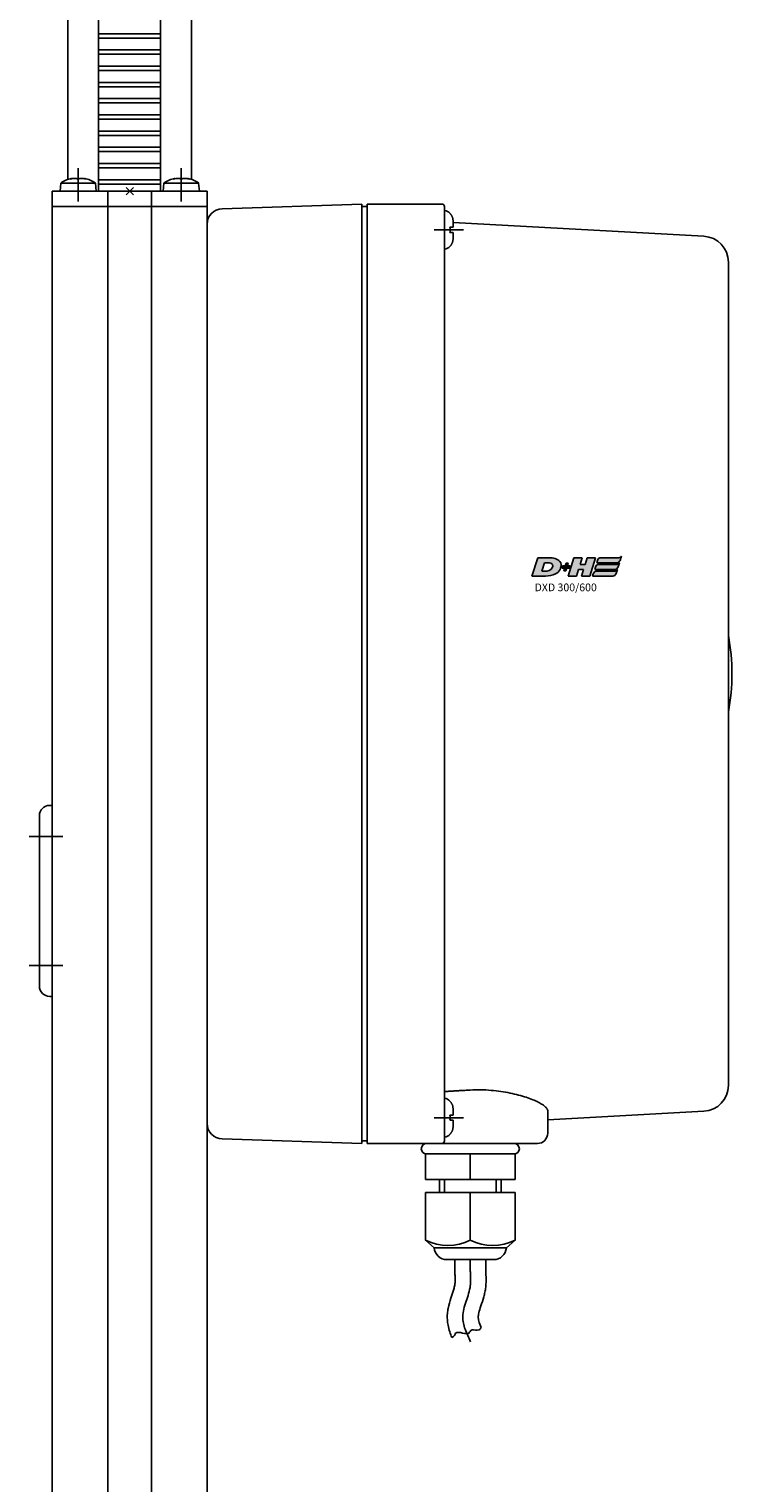
# Model space of a CAD drawing. Extents: x -2000 to 1, y -18 to 4432.
# Drawn here: x -895 to -759, y 3024 to 3305 of the extents above; entities that cross this region are included whole.
import ezdxf

# ---------------------------------------------------------------- set-up
doc = ezdxf.new("R2010")
doc.units = 0
doc.linetypes.add('MITTE', pattern=[50.8, 31.75, -6.35, 6.35, -6.35])
for name, color, linetype in [('DH_HILFSLINIE', 3, 'CONTINUOUS'), ('DH_KETTE_ZAHNSTANGE', 1, 'CONTINUOUS'), ('DH_LOGO', 1, 'CONTINUOUS'), ('DH_MITTE', 4, 'MITTE'), ('DH_MOTOR', 7, 'CONTINUOUS'), ('DH_REFERENZPUNKT', 2, 'CONTINUOUS'), ('DH_SCHRIFT', 2, 'CONTINUOUS')]:
    doc.layers.add(name, color=color, linetype=linetype)

# ---------------------------------------------------------------- blocks, each defined once
blk = doc.blocks.new('A$C6A3A5936')
at = {"layer": 'DH_REFERENZPUNKT'}
for p, q in [((0.71, -0.71), (-0.71, 0.71)), ((-0.71, -0.71), (0.71, 0.71))]:
    blk.add_line(p, q, dxfattribs=at)
blk = doc.blocks.new('A$C766F5F71')
at = {"layer": 'DH_MOTOR'}
for p, q in [((-15, 0), (15, 0)), ((-15, 0), (-15, -813.5)), ((-4.25, 0), (-4.25, -813.5)), ((4.25, 0), (4.25, -813.5)), ((15, 0), (15, -813.5)), ((15, -3), (-15, -3))]:
    blk.add_line(p, q, dxfattribs=at)
at = {"layer": 'DH_REFERENZPUNKT', "rotation": 270}
blk.add_blockref('A$C6A3A5936', (0, 0), dxfattribs=at)
blk = doc.blocks.new('A$C5ED8159F')
at = {"layer": 'DH_MITTE'}
blk.add_line((0, -2), (0, 4.47), dxfattribs=at)
at = {"layer": 'DH_MOTOR'}
for p, q in [((-3.36, 1.57), (-3.5, 0)), ((3.36, 1.57), (-3.36, 1.57)), ((-1.25, 2.47), (-1.25, 2.39)), ((1.25, 2.47), (1.25, 2.39)), ((3.36, 1.57), (3.5, 0))]:
    blk.add_line(p, q, dxfattribs=at)
for centre, radius, start, end in [((0, -3.4), 6, 102.0247, 124.0872), ((-0.27, -3.11), 5.59, 93.6364, 102.8768), ((-1.1, 1.82), 0.67, 103.2169, 128.6829), ((-0.88, -0.36), 2.84, 71.8737, 84.7622), ((0.88, -0.36), 2.84, 95.2378, 108.1263), ((0.27, -3.11), 5.59, 77.1232, 86.3636), ((1.1, 1.82), 0.67, 51.3171, 76.7831), ((0, -3.4), 6, 55.9128, 77.9753)]:
    blk.add_arc(centre, radius, start, end, dxfattribs=at)
blk = doc.blocks.new('A$C7D55003D')
at = {"layer": 'DH_MOTOR'}
for p in [(-10, 0), (10, 0)]:
    blk.add_blockref('A$C5ED8159F', p, dxfattribs=at)
at = {"layer": 'DH_REFERENZPUNKT', "rotation": 270}
blk.add_blockref('A$C6A3A5936', (0, 0), dxfattribs=at)
blk = doc.blocks.new('A$C340C0B9D')
at = {"layer": 'DH_MOTOR'}
for p, q in [((15.5, -119), (15, -119)), ((17.5, -120.8), (17.49, -120.8)), ((17.5, -120.8), (17.5, -121)), ((17.5, -121), (17.5, -121.5)), ((17.5, -153.5), (17.5, -121.5)), ((17.5, -154.2), (17.49, -154.2)), ((17.5, -153.5), (17.5, -154)), ((17.5, -154), (17.5, -154.2)), ((15.5, -156), (15, -156))]:
    blk.add_line(p, q, dxfattribs=at)
for centre, start, end in [((15.5, -121), 0, 90), ((15.5, -154), 270, 0)]:
    blk.add_arc(centre, 2, start, end, dxfattribs=at)
at = {"layer": 'DH_REFERENZPUNKT', "rotation": 270}
blk.add_blockref('A$C6A3A5936', (0, 0), dxfattribs=at)
blk = doc.blocks.new('A$C1A38447C')
at = {"layer": 'DH_MITTE'}
for p, q in [((-19.5, -125), (-12.96, -125)), ((-19.5, -150), (-12.96, -150))]:
    blk.add_line(p, q, dxfattribs=at)
at = {"layer": 'DH_REFERENZPUNKT', "rotation": 270}
blk.add_blockref('A$C6A3A5936', (0, 0), dxfattribs=at)
blk = doc.blocks.new('A$C6EC8461C')
at = {"layer": 'DH_MOTOR', "extrusion": (0, 0, -1), "zscale": -1}
for name in ['A$C7D55003D', 'A$C340C0B9D', 'A$C766F5F71']:
    blk.add_blockref(name, (0, 0), dxfattribs=at)
at = {"layer": 'DH_MOTOR'}
blk.add_blockref('A$C1A38447C', (0, 0), dxfattribs=at)
blk = doc.blocks.new('1')
at = {"layer": 'DH_LOGO'}
for points in [[(11, 35.4), (11, 35.4), (0, 0), (0, 0)], [(11, 35.4), (11, 35.4), (0, 0), (0, 0)], [(35.3, 35.4), (35.3, 35.4), (11, 35.4), (11, 35.4)], [(35.3, 35.4), (35.3, 35.4), (11, 35.4), (11, 35.4)], [(36.2, 35.4), (36.2, 35.4), (35.3, 35.4), (35.3, 35.4)], [(36.2, 35.4), (36.2, 35.4), (35.3, 35.4), (35.3, 35.4)], [(55.6, 25.5), (52.3, 32.9), (43.6, 35), (36.2, 35.4)], [(55.6, 25.5), (52.3, 32.9), (43.6, 35), (36.2, 35.4)], [(0, 0), (0, 0), (26.1, 0), (26.1, 0)], [(0, 0), (0, 0), (26.1, 0), (26.1, 0)], [(26.1, 0), (33, 0.1), (39.5, 1), (45.6, 4.2)], [(26.1, 0), (33, 0.1), (39.5, 1), (45.6, 4.2)], [(45.6, 4.2), (49.3, 6.4), (52.2, 8.7), (54.3, 12.5)], [(45.6, 4.2), (49.3, 6.4), (52.2, 8.7), (54.3, 12.5)], [(54.3, 12.5), (56.3, 16.5), (57.1, 21.3), (55.6, 25.5)], [(54.3, 12.5), (56.3, 16.5), (57.1, 21.3), (55.6, 25.5)]]:
    blk.add_open_spline(points, degree=3, dxfattribs=at)
blk = doc.blocks.new('2')
at = {"layer": 'DH_LOGO'}
for points in [[(19.3, 9.6), (19.3, 9.6), (24.4, 25.8), (24.4, 25.8)], [(19.3, 9.6), (19.3, 9.6), (24.4, 25.8), (24.4, 25.8)], [(36.8, 12.9), (32.4, 8.7), (24.9, 9.6), (19.3, 9.6)], [(36.8, 12.9), (32.4, 8.7), (24.9, 9.6), (19.3, 9.6)], [(24.4, 25.8), (28.2, 25.8), (33.1, 26.2), (36.7, 24.7)], [(24.4, 25.8), (28.2, 25.8), (33.1, 26.2), (36.7, 24.7)], [(36.7, 24.7), (42.1, 22.1), (40.4, 16.3), (36.8, 12.9)], [(36.7, 24.7), (42.1, 22.1), (40.4, 16.3), (36.8, 12.9)]]:
    blk.add_open_spline(points, degree=3, dxfattribs=at)
blk = doc.blocks.new('3')
at = {"layer": 'DH_LOGO'}
for points in [[(0, 0), (0, 0), (1.3, 4.1), (1.3, 4.1)], [(5.5, 0), (5.5, 0), (0, 0), (0, 0)], [(1.3, 4.1), (1.3, 4.1), (6.7, 4.1), (6.7, 4.1)], [(3.8, -5.2), (3.8, -5.2), (5.5, 0), (5.5, 0)], [(6.7, 4.1), (6.7, 4.1), (8.3, 9.3), (8.3, 9.3)], [(9.6, 0), (9.6, 0), (8, -5.2), (8, -5.2)], [(8.3, 9.3), (8.3, 9.3), (12.5, 9.3), (12.5, 9.3)], [(15.1, 0), (15.1, 0), (9.6, 0), (9.6, 0)], [(12.5, 9.3), (12.5, 9.3), (10.9, 4.1), (10.9, 4.1)], [(10.9, 4.1), (10.9, 4.1), (16.4, 4.1), (16.4, 4.1)], [(16.4, 4.1), (16.4, 4.1), (15.1, 0), (15.1, 0)], [(8, -5.2), (8, -5.2), (3.8, -5.2), (3.8, -5.2)]]:
    blk.add_open_spline(points, degree=3, dxfattribs=at)
blk = doc.blocks.new('5')
at = {"layer": 'DH_LOGO'}
for points in [[(0, 0), (0, 0), (11, 35.4), (11, 35.4)], [(11, 35.4), (11, 35.4), (27.3, 35.4), (27.3, 35.4)], [(27.3, 35.4), (27.3, 35.4), (23.3, 22.5), (23.3, 22.5)], [(32.9, 22.5), (32.9, 22.5), (37, 35.4), (37, 35.4)], [(37, 35.4), (37, 35.4), (53.2, 35.4), (53.2, 35.4)], [(53.2, 35.4), (53.2, 35.4), (42.2, 0), (42.2, 0)], [(16.3, 0), (16.3, 0), (0, 0), (0, 0)], [(20.3, 12.9), (20.3, 12.9), (16.3, 0), (16.3, 0)], [(30, 12.9), (30, 12.9), (20.3, 12.9), (20.3, 12.9)], [(23.3, 22.5), (23.3, 22.5), (32.9, 22.5), (32.9, 22.5)], [(26, 0), (26, 0), (30, 12.9), (30, 12.9)], [(42.2, 0), (42.2, 0), (26, 0), (26, 0)]]:
    blk.add_open_spline(points, degree=3, dxfattribs=at)
blk = doc.blocks.new('6')
at = {"layer": 'DH_LOGO'}
for points in [[(-14080.4, 8811.8), (-14080.4, 8811.8), (-14079.1, 8816), (-14079.1, 8816)], [(-14080.4, 8811.8), (-14080.4, 8811.8), (-14079.1, 8816), (-14079.1, 8816)], [(-14079.1, 8816), (-14078.6, 8817.6), (-14078, 8819.2), (-14076.8, 8820.2)], [(-14079.1, 8816), (-14078.6, 8817.6), (-14078, 8819.2), (-14076.8, 8820.2)], [(-14076.8, 8820.2), (-14075.6, 8821.2), (-14073.4, 8821.4), (-14072.4, 8821.4)], [(-14076.8, 8820.2), (-14075.6, 8821.2), (-14073.4, 8821.4), (-14072.4, 8821.4)], [(-14072.4, 8821.4), (-14072.4, 8821.4), (-14037.4, 8821.5), (-14037.4, 8821.5)], [(-14072.4, 8821.4), (-14072.4, 8821.4), (-14037.4, 8821.5), (-14037.4, 8821.5)], [(-14035, 8816.5), (-14036.2, 8813.9), (-14038.1, 8811.8), (-14041.1, 8811.8)], [(-14035, 8816.5), (-14036.2, 8813.9), (-14038.1, 8811.8), (-14041.1, 8811.8)], [(-14037.4, 8821.5), (-14035.3, 8821.6), (-14033.6, 8823.6), (-14032.2, 8824.8)], [(-14037.4, 8821.5), (-14035.3, 8821.6), (-14033.6, 8823.6), (-14032.2, 8824.8)], [(-14032.2, 8824.8), (-14033.1, 8822), (-14033.9, 8819.1), (-14035, 8816.5)], [(-14032.2, 8824.8), (-14033.1, 8822), (-14033.9, 8819.1), (-14035, 8816.5)], [(-14041.1, 8811.8), (-14041.1, 8811.8), (-14080.4, 8811.8), (-14080.4, 8811.8)], [(-14041.1, 8811.8), (-14041.1, 8811.8), (-14080.4, 8811.8), (-14080.4, 8811.8)]]:
    blk.add_open_spline(points, degree=3, dxfattribs=at)
blk = doc.blocks.new('8')
at = {"layer": 'DH_LOGO'}
for points in [[(0, 0), (0, 0), (1.3, 4.2), (1.3, 4.2)], [(0, 0), (0, 0), (1.3, 4.2), (1.3, 4.2)], [(39.3, 0), (39.3, 0), (0, 0), (0, 0)], [(39.3, 0), (39.3, 0), (0, 0), (0, 0)], [(1.3, 4.2), (1.8, 5.8), (2.4, 7.4), (3.7, 8.4)], [(1.3, 4.2), (1.8, 5.8), (2.4, 7.4), (3.7, 8.4)], [(3.7, 8.4), (4.8, 9.4), (7, 9.6), (8.1, 9.6)], [(3.7, 8.4), (4.8, 9.4), (7, 9.6), (8.1, 9.6)], [(8.1, 9.6), (8.1, 9.6), (43, 9.7), (43, 9.7)], [(8.1, 9.6), (8.1, 9.6), (43, 9.7), (43, 9.7)], [(45.4, 4.7), (44.2, 2.1), (42.4, 0), (39.3, 0)], [(45.4, 4.7), (44.2, 2.1), (42.4, 0), (39.3, 0)], [(43, 9.7), (45.1, 9.8), (46.8, 11.8), (48.2, 13)], [(43, 9.7), (45.1, 9.8), (46.8, 11.8), (48.2, 13)], [(48.2, 13), (47.3, 10.2), (46.5, 7.3), (45.4, 4.7)], [(48.2, 13), (47.3, 10.2), (46.5, 7.3), (45.4, 4.7)]]:
    blk.add_open_spline(points, degree=3, dxfattribs=at)
blk = doc.blocks.new('9')
at = {"layer": 'DH_LOGO'}
for points in [[(0, 0), (0, 0), (1.3, 4.2), (1.3, 4.2)], [(0, 0), (0, 0), (1.3, 4.2), (1.3, 4.2)], [(39.3, 0), (39.3, 0), (0, 0), (0, 0)], [(39.3, 0), (39.3, 0), (0, 0), (0, 0)], [(1.3, 4.2), (1.8, 5.8), (2.4, 7.4), (3.7, 8.4)], [(1.3, 4.2), (1.8, 5.8), (2.4, 7.4), (3.7, 8.4)], [(3.7, 8.4), (4.8, 9.4), (7, 9.6), (8.1, 9.6)], [(3.7, 8.4), (4.8, 9.4), (7, 9.6), (8.1, 9.6)], [(8.1, 9.6), (8.1, 9.6), (43, 9.7), (43, 9.7)], [(8.1, 9.6), (8.1, 9.6), (43, 9.7), (43, 9.7)], [(45.4, 4.7), (44.2, 2.1), (42.4, 0), (39.3, 0)], [(45.4, 4.7), (44.2, 2.1), (42.4, 0), (39.3, 0)], [(43, 9.7), (45.1, 9.8), (46.8, 11.8), (48.2, 13)], [(43, 9.7), (45.1, 9.8), (46.8, 11.8), (48.2, 13)], [(48.2, 13), (47.3, 10.2), (46.5, 7.3), (45.4, 4.7)], [(48.2, 13), (47.3, 10.2), (46.5, 7.3), (45.4, 4.7)]]:
    blk.add_open_spline(points, degree=3, dxfattribs=at)
blk = doc.blocks.new('A$C016749B1')
at = {"layer": 'DH_LOGO'}
h = blk.add_hatch(color=256, dxfattribs=at)
edge = h.paths.add_edge_path()
edge.add_spline(control_points=[(5.43, 1.25), (5.63, 1.65), (5.71, 2.13), (5.56, 2.55)], knot_values=[0.375, 0.375, 0.375, 0.375, 0.5, 0.5, 0.5, 0.5], degree=3, periodic=0)
edge.add_spline(control_points=[(5.56, 2.55), (5.23, 3.29), (4.36, 3.5), (3.62, 3.54)], knot_values=[0.5, 0.5, 0.5, 0.5, 0.625, 0.625, 0.625, 0.625], degree=3, periodic=0)
edge.add_spline(control_points=[(3.62, 3.54), (3.62, 3.54), (3.53, 3.54), (3.53, 3.54)], knot_values=[0.625, 0.625, 0.625, 0.625, 0.75, 0.75, 0.75, 0.75], degree=3, periodic=0)
edge.add_spline(control_points=[(3.53, 3.54), (3.53, 3.54), (1.1, 3.54), (1.1, 3.54)], knot_values=[0.75, 0.75, 0.75, 0.75, 0.875, 0.875, 0.875, 0.875], degree=3, periodic=0)
edge.add_spline(control_points=[(1.1, 3.54), (1.1, 3.54), (0, 0), (0, 0)], knot_values=[0.875, 0.875, 0.875, 0.875, 1, 1, 1, 1], degree=3, periodic=0)
edge.add_spline(control_points=[(0, 0), (0, 0), (2.61, 0), (2.61, 0)], knot_values=[0, 0, 0, 0, 0.125, 0.125, 0.125, 0.125], degree=3, periodic=0)
edge.add_spline(control_points=[(2.61, 0), (3.3, 0.01), (3.95, 0.1), (4.56, 0.42)], knot_values=[0.125, 0.125, 0.125, 0.125, 0.25, 0.25, 0.25, 0.25], degree=3, periodic=0)
edge.add_spline(control_points=[(4.56, 0.42), (4.93, 0.64), (5.22, 0.87), (5.43, 1.25)], knot_values=[0.25, 0.25, 0.25, 0.25, 0.375, 0.375, 0.375, 0.375], degree=3, periodic=0)
edge = h.paths.add_edge_path(flags=16)
edge.add_spline(control_points=[(3.67, 2.47), (4.21, 2.21), (4.04, 1.63), (3.68, 1.29)], knot_values=[0.25, 0.25, 0.25, 0.25, 0.5, 0.5, 0.5, 0.5], degree=3, periodic=0)
edge.add_spline(control_points=[(3.68, 1.29), (3.24, 0.87), (2.49, 0.96), (1.93, 0.96)], knot_values=[0.5, 0.5, 0.5, 0.5, 0.75, 0.75, 0.75, 0.75], degree=3, periodic=0)
edge.add_spline(control_points=[(1.93, 0.96), (1.93, 0.96), (2.44, 2.58), (2.44, 2.58)], knot_values=[0.75, 0.75, 0.75, 0.75, 1, 1, 1, 1], degree=3, periodic=0)
edge.add_spline(control_points=[(2.44, 2.58), (2.82, 2.58), (3.31, 2.62), (3.67, 2.47)], knot_values=[0, 0, 0, 0, 0.25, 0.25, 0.25, 0.25], degree=3, periodic=0)
h = blk.add_hatch(color=256, dxfattribs=at)
edge = h.paths.add_edge_path()
edge.add_spline(control_points=[(10, 1.29), (10, 1.29), (9.61, 0), (9.61, 0)], knot_values=[0.583333, 0.583333, 0.583333, 0.583333, 0.666667, 0.666667, 0.666667, 0.666667], degree=3, periodic=0)
edge.add_spline(control_points=[(9.61, 0), (9.61, 0), (11.23, 0), (11.23, 0)], knot_values=[0.5, 0.5, 0.5, 0.5, 0.583333, 0.583333, 0.583333, 0.583333], degree=3, periodic=0)
edge.add_spline(control_points=[(11.23, 0), (11.23, 0), (12.33, 3.54), (12.33, 3.54)], knot_values=[0.416667, 0.416667, 0.416667, 0.416667, 0.5, 0.5, 0.5, 0.5], degree=3, periodic=0)
edge.add_spline(control_points=[(12.33, 3.54), (12.33, 3.54), (10.71, 3.54), (10.71, 3.54)], knot_values=[0.333333, 0.333333, 0.333333, 0.333333, 0.416667, 0.416667, 0.416667, 0.416667], degree=3, periodic=0)
edge.add_spline(control_points=[(10.71, 3.54), (10.71, 3.54), (10.3, 2.25), (10.3, 2.25)], knot_values=[0.25, 0.25, 0.25, 0.25, 0.333333, 0.333333, 0.333333, 0.333333], degree=3, periodic=0)
edge.add_spline(control_points=[(10.3, 2.25), (10.3, 2.25), (9.34, 2.25), (9.34, 2.25)], knot_values=[0.166667, 0.166667, 0.166667, 0.166667, 0.25, 0.25, 0.25, 0.25], degree=3, periodic=0)
edge.add_spline(control_points=[(9.34, 2.25), (9.34, 2.25), (9.74, 3.54), (9.74, 3.54)], knot_values=[0.083333, 0.083333, 0.083333, 0.083333, 0.166667, 0.166667, 0.166667, 0.166667], degree=3, periodic=0)
edge.add_spline(control_points=[(9.74, 3.54), (9.74, 3.54), (8.11, 3.54), (8.11, 3.54)], knot_values=[0, 0, 0, 0, 0.083333, 0.083333, 0.083333, 0.083333], degree=3, periodic=0)
edge.add_spline(control_points=[(8.11, 3.54), (8.11, 3.54), (7.01, 0), (7.01, 0)], knot_values=[0.916667, 0.916667, 0.916667, 0.916667, 1, 1, 1, 1], degree=3, periodic=0)
edge.add_spline(control_points=[(7.01, 0), (7.01, 0), (8.64, 0), (8.64, 0)], knot_values=[0.833333, 0.833333, 0.833333, 0.833333, 0.916667, 0.916667, 0.916667, 0.916667], degree=3, periodic=0)
edge.add_spline(control_points=[(8.64, 0), (8.64, 0), (9.04, 1.29), (9.04, 1.29)], knot_values=[0.75, 0.75, 0.75, 0.75, 0.833333, 0.833333, 0.833333, 0.833333], degree=3, periodic=0)
edge.add_spline(control_points=[(9.04, 1.29), (9.04, 1.29), (10, 1.29), (10, 1.29)], knot_values=[0.666667, 0.666667, 0.666667, 0.666667, 0.75, 0.75, 0.75, 0.75], degree=3, periodic=0)
h = blk.add_hatch(color=256, dxfattribs=at)
edge = h.paths.add_edge_path()
edge.add_spline(control_points=[(12.54, 2.57), (12.54, 2.57), (16.48, 2.58), (16.48, 2.58)], knot_values=[0.875, 0.875, 0.875, 0.875, 1, 1, 1, 1], degree=3, periodic=0)
edge.add_spline(control_points=[(16.48, 2.58), (16.78, 2.58), (16.96, 2.79), (17.08, 3.05)], knot_values=[0.75, 0.75, 0.75, 0.75, 0.875, 0.875, 0.875, 0.875], degree=3, periodic=0)
edge.add_spline(control_points=[(17.08, 3.05), (17.2, 3.3), (17.28, 3.59), (17.37, 3.87)], knot_values=[0.625, 0.625, 0.625, 0.625, 0.75, 0.75, 0.75, 0.75], degree=3, periodic=0)
edge.add_spline(control_points=[(17.37, 3.87), (17.22, 3.75), (17.06, 3.55), (16.85, 3.54)], knot_values=[0.5, 0.5, 0.5, 0.5, 0.625, 0.625, 0.625, 0.625], degree=3, periodic=0)
edge.add_spline(control_points=[(16.85, 3.54), (16.85, 3.54), (13.35, 3.54), (13.35, 3.54)], knot_values=[0.375, 0.375, 0.375, 0.375, 0.5, 0.5, 0.5, 0.5], degree=3, periodic=0)
edge.add_spline(control_points=[(13.35, 3.54), (13.24, 3.54), (13.03, 3.51), (12.91, 3.41)], knot_values=[0.25, 0.25, 0.25, 0.25, 0.375, 0.375, 0.375, 0.375], degree=3, periodic=0)
edge.add_spline(control_points=[(12.91, 3.41), (12.79, 3.31), (12.72, 3.15), (12.68, 3)], knot_values=[0.125, 0.125, 0.125, 0.125, 0.25, 0.25, 0.25, 0.25], degree=3, periodic=0)
edge.add_spline(control_points=[(12.68, 3), (12.68, 3), (12.54, 2.57), (12.54, 2.57)], knot_values=[0, 0, 0, 0, 0.125, 0.125, 0.125, 0.125], degree=3, periodic=0)
h = blk.add_hatch(color=256, dxfattribs=at)
edge = h.paths.add_edge_path()
edge.add_spline(control_points=[(6.43, 1.97), (6.43, 1.97), (5.89, 1.97), (5.89, 1.97)], knot_values=[0.416667, 0.416667, 0.416667, 0.416667, 0.5, 0.5, 0.5, 0.5], degree=3, periodic=0)
edge.add_spline(control_points=[(5.89, 1.97), (5.89, 1.97), (5.76, 1.56), (5.76, 1.56)], knot_values=[0.333333, 0.333333, 0.333333, 0.333333, 0.416667, 0.416667, 0.416667, 0.416667], degree=3, periodic=0)
edge.add_spline(control_points=[(5.76, 1.56), (5.76, 1.56), (6.31, 1.56), (6.31, 1.56)], knot_values=[0.25, 0.25, 0.25, 0.25, 0.333333, 0.333333, 0.333333, 0.333333], degree=3, periodic=0)
edge.add_spline(control_points=[(6.31, 1.56), (6.31, 1.56), (6.14, 1.04), (6.14, 1.04)], knot_values=[0.166667, 0.166667, 0.166667, 0.166667, 0.25, 0.25, 0.25, 0.25], degree=3, periodic=0)
edge.add_spline(control_points=[(6.14, 1.04), (6.14, 1.04), (6.56, 1.04), (6.56, 1.04)], knot_values=[0.083333, 0.083333, 0.083333, 0.083333, 0.166667, 0.166667, 0.166667, 0.166667], degree=3, periodic=0)
edge.add_spline(control_points=[(6.56, 1.04), (6.56, 1.04), (6.72, 1.56), (6.72, 1.56)], knot_values=[0, 0, 0, 0, 0.083333, 0.083333, 0.083333, 0.083333], degree=3, periodic=0)
edge.add_spline(control_points=[(6.72, 1.56), (6.72, 1.56), (7.27, 1.56), (7.27, 1.56)], knot_values=[0.916667, 0.916667, 0.916667, 0.916667, 1, 1, 1, 1], degree=3, periodic=0)
edge.add_spline(control_points=[(7.27, 1.56), (7.27, 1.56), (7.4, 1.97), (7.4, 1.97)], knot_values=[0.833333, 0.833333, 0.833333, 0.833333, 0.916667, 0.916667, 0.916667, 0.916667], degree=3, periodic=0)
edge.add_spline(control_points=[(7.4, 1.97), (7.4, 1.97), (6.85, 1.97), (6.85, 1.97)], knot_values=[0.75, 0.75, 0.75, 0.75, 0.833333, 0.833333, 0.833333, 0.833333], degree=3, periodic=0)
edge.add_spline(control_points=[(6.85, 1.97), (6.85, 1.97), (7.01, 2.49), (7.01, 2.49)], knot_values=[0.666667, 0.666667, 0.666667, 0.666667, 0.75, 0.75, 0.75, 0.75], degree=3, periodic=0)
edge.add_spline(control_points=[(7.01, 2.49), (7.01, 2.49), (6.59, 2.49), (6.59, 2.49)], knot_values=[0.583333, 0.583333, 0.583333, 0.583333, 0.666667, 0.666667, 0.666667, 0.666667], degree=3, periodic=0)
edge.add_spline(control_points=[(6.59, 2.49), (6.59, 2.49), (6.43, 1.97), (6.43, 1.97)], knot_values=[0.5, 0.5, 0.5, 0.5, 0.583333, 0.583333, 0.583333, 0.583333], degree=3, periodic=0)
h = blk.add_hatch(color=256, dxfattribs=at)
edge = h.paths.add_edge_path()
edge.add_spline(control_points=[(16.05, 0.97), (16.05, 0.97), (12.55, 0.96), (12.55, 0.96)], knot_values=[0.375, 0.375, 0.375, 0.375, 0.5, 0.5, 0.5, 0.5], degree=3, periodic=0)
edge.add_spline(control_points=[(12.55, 0.96), (12.44, 0.96), (12.23, 0.94), (12.11, 0.84)], knot_values=[0.25, 0.25, 0.25, 0.25, 0.375, 0.375, 0.375, 0.375], degree=3, periodic=0)
edge.add_spline(control_points=[(12.11, 0.84), (11.99, 0.74), (11.93, 0.58), (11.88, 0.42)], knot_values=[0.125, 0.125, 0.125, 0.125, 0.25, 0.25, 0.25, 0.25], degree=3, periodic=0)
edge.add_spline(control_points=[(11.88, 0.42), (11.88, 0.42), (11.75, 0), (11.75, 0)], knot_values=[0, 0, 0, 0, 0.125, 0.125, 0.125, 0.125], degree=3, periodic=0)
edge.add_spline(control_points=[(11.75, 0), (11.75, 0), (15.68, 0), (15.68, 0)], knot_values=[0.875, 0.875, 0.875, 0.875, 1, 1, 1, 1], degree=3, periodic=0)
edge.add_spline(control_points=[(15.68, 0), (15.98, 0), (16.17, 0.21), (16.29, 0.47)], knot_values=[0.75, 0.75, 0.75, 0.75, 0.875, 0.875, 0.875, 0.875], degree=3, periodic=0)
edge.add_spline(control_points=[(16.29, 0.47), (16.4, 0.73), (16.48, 1.02), (16.57, 1.3)], knot_values=[0.625, 0.625, 0.625, 0.625, 0.75, 0.75, 0.75, 0.75], degree=3, periodic=0)
edge.add_spline(control_points=[(16.57, 1.3), (16.43, 1.18), (16.26, 0.98), (16.05, 0.97)], knot_values=[0.5, 0.5, 0.5, 0.5, 0.625, 0.625, 0.625, 0.625], degree=3, periodic=0)
h = blk.add_hatch(color=256, dxfattribs=at)
edge = h.paths.add_edge_path()
edge.add_spline(control_points=[(16.45, 2.25), (16.45, 2.25), (12.95, 2.25), (12.95, 2.25)], knot_values=[0.375, 0.375, 0.375, 0.375, 0.5, 0.5, 0.5, 0.5], degree=3, periodic=0)
edge.add_spline(control_points=[(12.95, 2.25), (12.84, 2.25), (12.63, 2.22), (12.51, 2.13)], knot_values=[0.25, 0.25, 0.25, 0.25, 0.375, 0.375, 0.375, 0.375], degree=3, periodic=0)
edge.add_spline(control_points=[(12.51, 2.13), (12.39, 2.02), (12.33, 1.86), (12.28, 1.71)], knot_values=[0.125, 0.125, 0.125, 0.125, 0.25, 0.25, 0.25, 0.25], degree=3, periodic=0)
edge.add_spline(control_points=[(12.28, 1.71), (12.28, 1.71), (12.15, 1.29), (12.15, 1.29)], knot_values=[0, 0, 0, 0, 0.125, 0.125, 0.125, 0.125], degree=3, periodic=0)
edge.add_spline(control_points=[(12.15, 1.29), (12.15, 1.29), (16.08, 1.29), (16.08, 1.29)], knot_values=[0.875, 0.875, 0.875, 0.875, 1, 1, 1, 1], degree=3, periodic=0)
edge.add_spline(control_points=[(16.08, 1.29), (16.38, 1.29), (16.56, 1.5), (16.69, 1.76)], knot_values=[0.75, 0.75, 0.75, 0.75, 0.875, 0.875, 0.875, 0.875], degree=3, periodic=0)
edge.add_spline(control_points=[(16.69, 1.76), (16.8, 2.01), (16.88, 2.31), (16.97, 2.58)], knot_values=[0.625, 0.625, 0.625, 0.625, 0.75, 0.75, 0.75, 0.75], degree=3, periodic=0)
edge.add_spline(control_points=[(16.97, 2.58), (16.82, 2.47), (16.66, 2.26), (16.45, 2.25)], knot_values=[0.5, 0.5, 0.5, 0.5, 0.625, 0.625, 0.625, 0.625], degree=3, periodic=0)
at = {"layer": 'DH_LOGO', "xscale": 0.1000000000003638, "yscale": 0.1000000000003638, "zscale": 0.1}
for name, p in [('1', (0, 0)), ('5', (7.01, 0)), ('6', (1420.59, -878.61)), ('2', (0, 0)), ('3', (5.76, 1.56)), ('9', (11.75, 0)), ('8', (12.15, 1.29))]:
    blk.add_blockref(name, p, dxfattribs=at)
blk = doc.blocks.new('A$C5E6361BB')
at = {"layer": 'DH_LOGO'}
blk.add_blockref('A$C016749B1', (77.95, -74.57), dxfattribs=at)
at = {"layer": 'DH_REFERENZPUNKT', "rotation": 270}
blk.add_blockref('A$C6A3A5936', (0, 0), dxfattribs=at)
at = {"layer": 'DH_SCHRIFT', "insert": (78.45, -76.01), "char_height": 1.5, "width": 23.2662, "attachment_point": 1}
blk.add_mtext('{\\fArial|b0|i0|c0|p34;DXD 300/600}', dxfattribs=at)
blk = doc.blocks.new('A$C725E6528')
at = {"layer": 'DH_HILFSLINIE'}
for p, q in [((-71, -191.5), (-71, -194)), ((-61, -191.5), (-61, -194))]:
    blk.add_line(p, q, dxfattribs=at)
blk.add_open_spline([(-68.09, -220.13), (-68, -220.31), (-67.59, -220.87), (-66.02, -220.3), (-65.91, -221.46), (-64.67, -221.27), (-62.99, -220.87), (-63.02, -221.84), (-62.41, -222.1)], degree=3, knots=[2.049585, 2.049585, 2.049585, 2.049585, 2.453656, 3.302578, 4.184891, 5.061276, 5.842436, 6.338049, 6.338049, 6.338049, 6.338049], dxfattribs=at)
at = {"layer": 'DH_MITTE'}
blk.add_open_spline([(-66, -207), (-65.99, -207.74), (-65.96, -209.41), (-66.29, -213.18), (-63.58, -217.71), (-65.29, -221.28), (-66.06, -222.89)], degree=3, knots=[0, 0, 0, 0, 2.224482, 5.020968, 11.233441, 16.299084, 16.299084, 16.299084, 16.299084], dxfattribs=at)
at = {"layer": 'DH_MOTOR'}
for p, q in [((-74.5, -184.5), (-57.5, -184.5)), ((-74.66, -186.5), (-57.34, -186.5)), ((-74.66, -186.5), (-74.66, -191.5)), ((-66, -186.5), (-66, -191.5)), ((-57.34, -186.5), (-57.34, -191.5)), ((-74.66, -191.5), (-57.34, -191.5)), ((-72, -191.5), (-72, -194)), ((-60, -191.5), (-60, -194)), ((-74.66, -194), (-57.34, -194)), ((-74.66, -194), (-74.66, -203.23)), ((-66, -194), (-66, -203.23)), ((-57.34, -194), (-57.34, -203.23)), ((-72.99, -204.69), (-74.66, -203.24)), ((-72.99, -204.69), (-59.01, -204.69)), ((-59.01, -204.69), (-57.34, -203.23)), ((-70.5, -207), (-61.5, -207))]:
    blk.add_line(p, q, dxfattribs=at)
for centre, radius, start, end in [((-74.5, -185.5), 1, 90, 270), ((-57.5, -185.5), 1, 270, 90), ((-70.33, -194.5), 9.75, 243.6392, 296.3608), ((-70.5, -204.5), 2.5, 184.4085, 270), ((-61.67, -194.5), 9.75, 243.6392, 296.3608), ((-61.5, -204.5), 2.5, 270, 355.5915)]:
    blk.add_arc(centre, radius, start, end, dxfattribs=at)
for points, knots in [([(-69, -207), (-68.99, -207.44), (-68.99, -207.77), (-68.99, -208.45), (-68.99, -208.8), (-69.01, -209.48), (-69.03, -209.87), (-69.06, -210.73), (-69.07, -211.2), (-69.02, -211.92), (-69.01, -212.12), (-68.95, -212.67), (-68.89, -212.99), (-68.76, -213.6), (-68.69, -213.9), (-68.43, -214.83), (-68.23, -215.41), (-67.89, -216.45), (-67.74, -216.9), (-67.61, -217.47), (-67.58, -217.64), (-67.55, -217.88), (-67.54, -217.96), (-67.54, -218.09), (-67.54, -218.15), (-67.54, -218.28), (-67.55, -218.35), (-67.58, -218.57), (-67.61, -218.73), (-67.75, -219.26), (-67.9, -219.67), (-68.09, -220.13)], [0.063966, 0.063966, 0.063966, 0.063966, 1.07356, 1.07356, 2.233016, 2.233016, 3.392471, 3.392471, 4.551927, 4.551927, 4.989544, 4.989544, 5.690677, 5.690677, 6.391809, 6.391809, 8.041508, 8.041508, 9.691207, 9.691207, 10.556356, 10.556356, 11.089962, 11.089962, 11.550327, 11.550327, 12.010692, 12.010692, 12.931423, 12.931423, 14.632887, 14.632887, 14.632887, 14.632887]), ([(-63, -207), (-62.99, -207.34), (-62.99, -207.69), (-62.99, -208.41), (-62.99, -208.8), (-63, -209.35), (-63.01, -209.5), (-63.02, -209.8), (-63.03, -209.95), (-63.04, -210.36), (-63.05, -210.61), (-63.06, -211.08), (-63.05, -211.3), (-63.03, -211.59), (-63.02, -211.69), (-62.99, -211.9), (-62.97, -212.01), (-62.89, -212.37), (-62.81, -212.64), (-62.58, -213.39), (-62.4, -213.91), (-62.03, -215.07), (-61.84, -215.71), (-61.64, -216.76), (-61.59, -217.1), (-61.53, -217.83), (-61.53, -218.23), (-61.58, -218.99), (-61.62, -219.35), (-61.85, -220.59), (-62.12, -221.38), (-62.41, -222.1)], [0.045884, 0.045884, 0.045884, 0.045884, 1.059115, 1.059115, 2.109641, 2.109641, 2.533286, 2.533286, 2.956931, 2.956931, 3.80422, 3.80422, 4.709287, 4.709287, 5.242266, 5.242266, 5.775246, 5.775246, 6.841205, 6.841205, 8.479403, 8.479403, 10.117601, 10.117601, 10.848839, 10.848839, 11.615027, 11.615027, 12.381214, 12.381214, 14.292823, 14.292823, 14.292823, 14.292823])]:
    blk.add_open_spline(points, degree=3, knots=knots, dxfattribs=at)
at = {"layer": 'DH_REFERENZPUNKT', "rotation": 270}
blk.add_blockref('A$C6A3A5936', (0, 0), dxfattribs=at)
blk = doc.blocks.new('A$C552654E0')
at = {"layer": 'DH_MOTOR'}
for p, q in [((-46, -2.5), (-60.5, -2.5)), ((-46, -2.5), (-46, -184.5)), ((-61, -3), (-61, -184)), ((-46, -3), (-45, -3)), ((-111.27, -8.74), (-62.65, -6.09)), ((-116, -13.73), (-116, -173.27)), ((-81, -179.91), (-111.27, -178.26)), ((-81, -178.16), (-81, -182.5)), ((-79, -184.5), (-46, -184.5)), ((-46, -184), (-45, -184))]:
    blk.add_line(p, q, dxfattribs=at)
at = {"layer": 'DH_MOTOR', "flags": 128}
for points in [[(-66, -174.15), (-66.51, -174.12), (-67.02, -174.11), (-67.53, -174.1), (-68.03, -174.1), (-68.53, -174.11), (-69.03, -174.13), (-69.52, -174.16), (-70.01, -174.2), (-70.5, -174.24), (-70.98, -174.29), (-71.45, -174.34), (-71.92, -174.41), (-72.38, -174.48), (-72.84, -174.55), (-73.28, -174.63), (-73.71, -174.72), (-74.14, -174.81), (-74.56, -174.91), (-74.96, -175.01), (-75.36, -175.11), (-75.74, -175.21), (-76.12, -175.32), (-76.48, -175.43), (-76.83, -175.55), (-77.17, -175.66), (-77.49, -175.78), (-77.81, -175.9), (-78.11, -176.01), (-78.39, -176.13), (-78.66, -176.25), (-78.92, -176.37), (-79.17, -176.49), (-79.4, -176.61), (-79.62, -176.73), (-79.82, -176.85), (-80, -176.97), (-80.17, -177.08), (-80.33, -177.2), (-80.47, -177.31), (-80.59, -177.43), (-80.7, -177.54), (-80.79, -177.65), (-80.87, -177.75), (-80.92, -177.86), (-80.97, -177.96), (-80.99, -178.06), (-81, -178.16)], [(-61, -174.43), (-61.21, -174.41), (-61.42, -174.4), (-61.63, -174.39), (-61.83, -174.38), (-62.04, -174.37), (-62.25, -174.36), (-62.46, -174.34), (-62.67, -174.33), (-62.88, -174.32), (-63.08, -174.31), (-63.29, -174.3), (-63.5, -174.29), (-63.71, -174.27), (-63.92, -174.26), (-64.12, -174.25), (-64.33, -174.24), (-64.54, -174.23), (-64.75, -174.22), (-64.96, -174.21), (-65.17, -174.19), (-65.37, -174.18), (-65.58, -174.17), (-65.79, -174.16), (-66, -174.15)]]:
    blk.add_lwpolyline(points, dxfattribs=at)
at = {"layer": 'DH_MOTOR'}
for centre, radius, start, end in [((-60.5, -3), 0.5, 90, 180), ((-111, -13.73), 5, 93.1221, 180), ((-76.69, -93.5), 40, 169.3389, 190.6611), ((-111, -173.27), 5, 180, 266.8779), ((-79, -182.5), 2, 180, 270), ((-60.5, -184), 0.5, 180, 270)]:
    blk.add_arc(centre, radius, start, end, dxfattribs=at)
at = {"layer": 'DH_REFERENZPUNKT', "rotation": 270}
blk.add_blockref('A$C6A3A5936', (0, 0), dxfattribs=at)
blk = doc.blocks.new('A$C6ECB4610')
at = {"layer": 'DH_MOTOR'}
for p, q in [((-45, -184.5), (-45, -2.5)), ((-17.9, -3.4), (-45, -2.5)), ((-15, -180.6), (-15, -6.4)), ((-45, -184.5), (-17.9, -183.6))]:
    blk.add_line(p, q, dxfattribs=at)
for centre, start, end in [((-18, -6.4), 0, 88.0908), ((-18, -180.6), 271.9092, 0)]:
    blk.add_arc(centre, 3, start, end, dxfattribs=at)
at = {"layer": 'DH_REFERENZPUNKT', "rotation": 270}
blk.add_blockref('A$C6A3A5936', (0, 0), dxfattribs=at)
blk = doc.blocks.new('A$C58106366')
at = {"layer": 'DH_MITTE'}
blk.add_line((-3.65, 0), (2, 0), dxfattribs=at)
at = {"layer": 'DH_MOTOR'}
for p, q in [((-1.65, 0.5), (-1.65, 1.74)), ((-1.04, 0.5), (-1.65, 0.5)), ((-1.65, -1.74), (-1.65, -0.5)), ((-1.04, -0.5), (-1.65, -0.5))]:
    blk.add_line(p, q, dxfattribs=at)
at = {"layer": 'DH_MOTOR', "flags": 128}
for points in [[(-1.65, 1.74), (-1.65, 1.81), (-1.65, 1.88), (-1.64, 1.94), (-1.63, 2.01), (-1.62, 2.07), (-1.61, 2.14), (-1.6, 2.21), (-1.58, 2.27), (-1.56, 2.34), (-1.54, 2.41), (-1.52, 2.47), (-1.49, 2.53), (-1.47, 2.59), (-1.44, 2.65), (-1.41, 2.71), (-1.37, 2.77), (-1.34, 2.83), (-1.3, 2.89), (-1.26, 2.95), (-1.22, 3), (-1.18, 3.05), (-1.13, 3.1), (-1.09, 3.15), (-1.04, 3.2)], [(-1.04, 3.2), (-1.04, 3.2), (-1.04, 3.2), (-1.05, 3.21), (-1.05, 3.21), (-1.05, 3.21), (-1.06, 3.22), (-1.06, 3.22)], [(-1.65, -1.74), (-1.65, -1.81), (-1.65, -1.88), (-1.64, -1.94), (-1.63, -2.01), (-1.62, -2.07), (-1.61, -2.14), (-1.6, -2.21), (-1.58, -2.27), (-1.56, -2.34), (-1.54, -2.41), (-1.52, -2.47), (-1.49, -2.53), (-1.47, -2.59), (-1.44, -2.65), (-1.41, -2.71), (-1.37, -2.77), (-1.34, -2.83), (-1.3, -2.89), (-1.26, -2.95), (-1.22, -3), (-1.18, -3.05), (-1.13, -3.1), (-1.09, -3.15), (-1.04, -3.2)], [(-1.04, -3.2), (-1.04, -3.2), (-1.04, -3.2), (-1.05, -3.21), (-1.05, -3.21), (-1.05, -3.21), (-1.06, -3.22), (-1.06, -3.22)]]:
    blk.add_lwpolyline(points, dxfattribs=at)
at = {"layer": 'DH_MOTOR'}
for centre, radius, start, end in [((0.35, 1.8), 2, 100.0787, 134.7481), ((2.37, 0), 3.45, 171.6657, 188.3343), ((0.35, -1.8), 2, 225.2519, 259.9213)]:
    blk.add_arc(centre, radius, start, end, dxfattribs=at)
blk = doc.blocks.new('A$C03A75187')
at = {"layer": 'DH_MOTOR'}
for p in [(-61, -7.5), (-61, -179.5)]:
    blk.add_blockref('A$C58106366', p, dxfattribs=at)
at = {"layer": 'DH_REFERENZPUNKT', "rotation": 270}
blk.add_blockref('A$C6A3A5936', (0, 0), dxfattribs=at)
blk = doc.blocks.new('A$C53FF6F3C')
at = {"layer": 'DH_MOTOR'}
blk.add_blockref('A$C5E6361BB', (0, 0), dxfattribs=at)
at = {"layer": 'DH_MOTOR', "extrusion": (0, 0, -1), "zscale": -1}
for name in ['A$C725E6528', 'A$C552654E0', 'A$C6ECB4610', 'A$C03A75187']:
    blk.add_blockref(name, (0, 0), dxfattribs=at)
blk = doc.blocks.new('A$C5425297C')
at = {"layer": 'DH_KETTE_ZAHNSTANGE'}
for p, q in [((-11.98, 0), (-11.98, -604.74)), ((-6.02, 0), (-6.02, -607)), ((5.98, -607), (5.98, 0)), ((11.98, 0), (11.98, -604.74))]:
    blk.add_line(p, q, dxfattribs=at)
blk.add_lwpolyline([(5.98, -574.2), (5.98, -576.5), (-6.02, -576.5), (-6.02, -577.35), (5.98, -577.35), (5.98, -579.64), (-6.02, -579.64), (-6.02, -580.49), (5.98, -580.49), (5.98, -582.79), (-6.02, -582.79), (-6.02, -583.63), (5.98, -583.63), (5.98, -585.93), (-6.02, -585.93), (-6.02, -586.77), (5.98, -586.77), (5.98, -589.07), (-6.02, -589.07), (-6.02, -589.91), (5.98, -589.91), (5.98, -592.21), (-6.02, -592.21), (-6.02, -593.05), (5.98, -593.05), (5.98, -595.35), (-6.02, -595.35), (-6.02, -596.2), (5.98, -596.2), (5.98, -598.49), (-6.02, -598.49), (-6.02, -599.34), (5.98, -599.34), (5.98, -601.64), (-6.02, -601.64), (-6.02, -602.48), (5.98, -602.48), (5.98, -604.78), (-6.02, -604.78), (-6.02, -605.62), (5.98, -605.62), (5.98, -607)], dxfattribs=at)
blk = doc.blocks.new('A$C56F100DB')
at = {"layer": 'DH_KETTE_ZAHNSTANGE'}
blk.add_blockref('A$C5425297C', (0, 607), dxfattribs=at)
at = {"layer": 'DH_REFERENZPUNKT', "rotation": 270}
blk.add_blockref('A$C6A3A5936', (0, 0), dxfattribs=at)
blk = doc.blocks.new('A$C2F10251C')
at = {"layer": 'DH_KETTE_ZAHNSTANGE'}
blk.add_blockref('A$C56F100DB', (0, 0), dxfattribs=at)
at = {"layer": 'DH_MOTOR'}
for name in ['A$C6EC8461C', 'A$C53FF6F3C']:
    blk.add_blockref(name, (0, 0), dxfattribs=at)

msp = doc.modelspace()

# ---------------------------------------------------------------- block references
at = {"layer": 'DH_MOTOR'}
msp.add_blockref('A$C2F10251C', (-875.554, 3273.876), dxfattribs=at)

doc.saveas('drawing.dxf')
